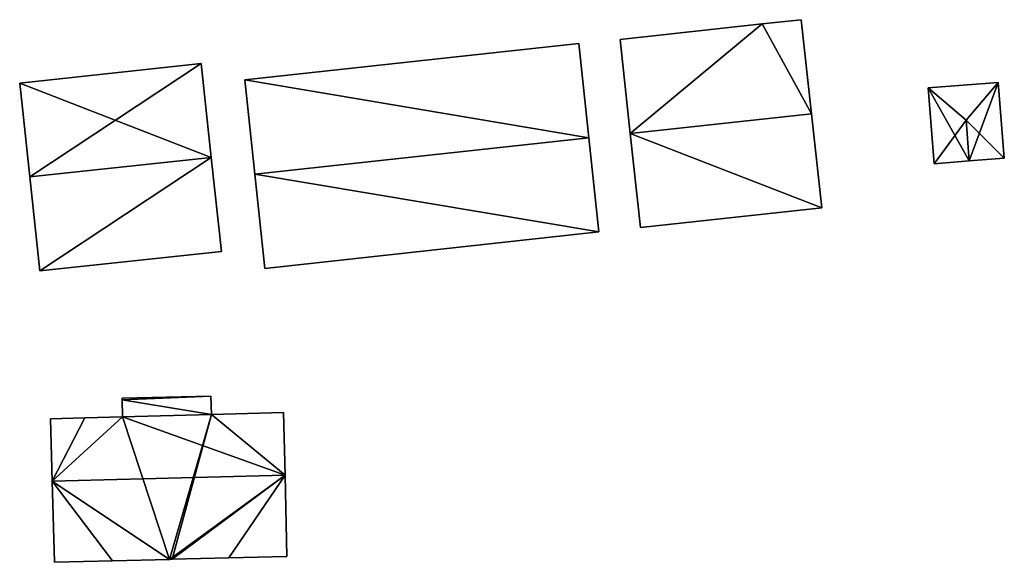
# Model space of a CAD drawing. Units: metres. Extents: x 73874 to 74374, y 354989 to 355495.
# Drawn here: x 74009 to 74078, y 355001 to 355039 of the extents above; entities that cross this region are included whole.
import ezdxf

# ---------------------------------------------------------------- set-up
doc = ezdxf.new("R2010")
doc.units = ezdxf.units.M
for name, color, linetype in [('FacadeFaces', 253, 'Continuous'), ('FloorBoundary', 4, 'Continuous'), ('FloorFaces', 253, 'Continuous'), ('OuterEaves', 4, 'Continuous'), ('RoofFaces', 24, 'Continuous'), ('RoofLines', 2, 'Continuous')]:
    doc.layers.add(name, color=color, linetype=linetype)

msp = doc.modelspace()

# ---------------------------------------------------------------- linework, layer by layer
at = {"layer": 'FacadeFaces'}
for points in [[(74060.888, 355038.762, 273.01), (74051.033, 355037.693, 263.742), (74051.033, 355037.693, 273.01), (74060.888, 355038.762, 273.01)], [(74060.888, 355038.762, 263.742), (74051.033, 355037.693, 263.742), (74060.888, 355038.762, 273.01), (74060.888, 355038.762, 263.742)], [(74063.606, 355039.057, 273.01), (74060.888, 355038.762, 263.742), (74060.888, 355038.762, 273.01), (74063.606, 355039.057, 273.01)], [(74063.606, 355039.057, 263.742), (74060.888, 355038.762, 263.742), (74063.606, 355039.057, 273.01), (74063.606, 355039.057, 263.742)], [(74064.318, 355032.523, 278.386), (74064.318, 355032.523, 263.742), (74063.606, 355039.057, 273.01), (74064.318, 355032.523, 278.386)], [(74063.606, 355039.057, 273.01), (74064.318, 355032.523, 263.742), (74063.606, 355039.057, 263.742), (74063.606, 355039.057, 273.01)], [(74048.159, 355037.397, 273.012), (74024.965, 355034.874, 262.975), (74024.965, 355034.874, 273.012), (74048.159, 355037.397, 273.012)], [(74048.159, 355037.397, 262.975), (74024.965, 355034.874, 262.975), (74048.159, 355037.397, 273.012), (74048.159, 355037.397, 262.975)], [(74048.861, 355030.859, 278.47), (74048.861, 355030.859, 262.975), (74048.159, 355037.397, 273.012), (74048.861, 355030.859, 278.47)], [(74048.159, 355037.397, 273.012), (74048.861, 355030.859, 262.975), (74048.159, 355037.397, 262.975), (74048.159, 355037.397, 273.012)], [(74051.033, 355037.693, 273.01), (74051.736, 355031.158, 263.742), (74051.736, 355031.158, 278.386), (74051.033, 355037.693, 273.01)], [(74051.033, 355037.693, 263.742), (74051.736, 355031.158, 263.742), (74051.033, 355037.693, 273.01), (74051.033, 355037.693, 263.742)], [(74021.931, 355036.027, 272.982), (74009.341, 355034.64, 262.815), (74009.341, 355034.64, 273.014), (74021.931, 355036.027, 272.982)], [(74021.931, 355036.027, 272.982), (74021.931, 355036.027, 262.815), (74009.341, 355034.64, 262.815), (74021.931, 355036.027, 272.982)], [(74022.646, 355029.486, 278.404), (74022.646, 355029.486, 262.815), (74021.931, 355036.027, 272.982), (74022.646, 355029.486, 278.404)], [(74022.646, 355029.486, 262.815), (74021.931, 355036.027, 262.815), (74021.931, 355036.027, 272.982), (74022.646, 355029.486, 262.815)], [(74009.341, 355034.64, 273.014), (74010.045, 355028.137, 262.815), (74010.045, 355028.137, 278.404), (74009.341, 355034.64, 273.014)], [(74009.341, 355034.64, 262.815), (74010.045, 355028.137, 262.815), (74009.341, 355034.64, 273.014), (74009.341, 355034.64, 262.815)], [(74024.965, 355034.874, 273.012), (74025.668, 355028.336, 262.975), (74025.668, 355028.336, 278.47), (74024.965, 355034.874, 273.012)], [(74024.965, 355034.874, 262.975), (74025.668, 355028.336, 262.975), (74024.965, 355034.874, 273.012), (74024.965, 355034.874, 262.975)], [(74077.293, 355034.708, 267.417), (74077.293, 355034.708, 265.098), (74072.422, 355034.323, 267.417), (74077.293, 355034.708, 267.417)], [(74072.422, 355034.323, 267.417), (74077.293, 355034.708, 265.098), (74072.422, 355034.323, 265.098), (74072.422, 355034.323, 267.417)], [(74077.709, 355029.443, 267.418), (74077.709, 355029.443, 265.098), (74077.293, 355034.708, 267.417), (74077.709, 355029.443, 267.418)], [(74077.709, 355029.443, 265.098), (74077.293, 355034.708, 265.098), (74077.293, 355034.708, 267.417), (74077.709, 355029.443, 265.098)], [(74072.422, 355034.323, 267.417), (74072.839, 355029.057, 265.098), (74072.839, 355029.057, 267.417), (74072.422, 355034.323, 267.417)], [(74072.422, 355034.323, 265.098), (74072.839, 355029.057, 265.098), (74072.422, 355034.323, 267.417), (74072.422, 355034.323, 265.098)], [(74065.029, 355025.991, 273.012), (74064.318, 355032.523, 263.742), (74064.318, 355032.523, 278.386), (74065.029, 355025.991, 273.012)], [(74065.029, 355025.991, 263.742), (74064.318, 355032.523, 263.742), (74065.029, 355025.991, 273.012), (74065.029, 355025.991, 263.742)], [(74051.736, 355031.158, 278.386), (74051.736, 355031.158, 263.742), (74052.439, 355024.62, 273.008), (74051.736, 355031.158, 278.386)], [(74051.736, 355031.158, 263.742), (74052.439, 355024.62, 263.742), (74052.439, 355024.62, 273.008), (74051.736, 355031.158, 263.742)], [(74049.562, 355024.325, 273.016), (74048.861, 355030.859, 262.975), (74048.861, 355030.859, 278.47), (74049.562, 355024.325, 273.016)], [(74049.562, 355024.325, 262.975), (74048.861, 355030.859, 262.975), (74049.562, 355024.325, 273.016), (74049.562, 355024.325, 262.975)], [(74023.36, 355022.962, 272.996), (74022.646, 355029.486, 262.815), (74022.646, 355029.486, 278.404), (74023.36, 355022.962, 272.996)], [(74023.36, 355022.962, 262.815), (74022.646, 355029.486, 262.815), (74023.36, 355022.962, 272.996), (74023.36, 355022.962, 262.815)], [(74072.839, 355029.057, 267.417), (74075.274, 355029.25, 265.098), (74075.274, 355029.25, 268.411), (74072.839, 355029.057, 267.417)], [(74072.839, 355029.057, 265.098), (74075.274, 355029.25, 265.098), (74072.839, 355029.057, 267.417), (74072.839, 355029.057, 265.098)], [(74075.274, 355029.25, 268.411), (74075.274, 355029.25, 265.098), (74077.709, 355029.443, 267.418), (74075.274, 355029.25, 268.411)], [(74075.274, 355029.25, 265.098), (74077.709, 355029.443, 265.098), (74077.709, 355029.443, 267.418), (74075.274, 355029.25, 265.098)], [(74025.668, 355028.336, 278.47), (74025.668, 355028.336, 262.975), (74026.372, 355021.793, 273.008), (74025.668, 355028.336, 278.47)], [(74025.668, 355028.336, 262.975), (74026.372, 355021.793, 262.975), (74026.372, 355021.793, 273.008), (74025.668, 355028.336, 262.975)], [(74010.045, 355028.137, 278.404), (74010.045, 355028.137, 262.815), (74010.751, 355021.612, 272.996), (74010.045, 355028.137, 278.404)], [(74010.045, 355028.137, 262.815), (74010.751, 355021.612, 262.815), (74010.751, 355021.612, 272.996), (74010.045, 355028.137, 262.815)], [(74052.439, 355024.62, 273.008), (74065.029, 355025.991, 263.742), (74065.029, 355025.991, 273.012), (74052.439, 355024.62, 273.008)], [(74052.439, 355024.62, 263.742), (74065.029, 355025.991, 263.742), (74052.439, 355024.62, 273.008), (74052.439, 355024.62, 263.742)], [(74026.372, 355021.793, 273.008), (74049.562, 355024.325, 262.975), (74049.562, 355024.325, 273.016), (74026.372, 355021.793, 273.008)], [(74026.372, 355021.793, 262.975), (74049.562, 355024.325, 262.975), (74026.372, 355021.793, 273.008), (74026.372, 355021.793, 262.975)], [(74010.751, 355021.612, 272.996), (74023.36, 355022.962, 262.815), (74023.36, 355022.962, 272.996), (74010.751, 355021.612, 272.996)], [(74010.751, 355021.612, 262.815), (74023.36, 355022.962, 262.815), (74010.751, 355021.612, 272.996), (74010.751, 355021.612, 262.815)], [(74022.618, 355012.919, 270.12), (74022.618, 355012.919, 260.826), (74016.455, 355012.785, 270.107), (74022.618, 355012.919, 270.12)], [(74022.618, 355012.919, 260.826), (74016.455, 355012.785, 260.826), (74016.455, 355012.785, 270.107), (74022.618, 355012.919, 260.826)], [(74016.455, 355012.785, 270.107), (74016.458, 355012.673, 260.826), (74016.458, 355012.673, 270.172), (74016.455, 355012.785, 270.107)], [(74016.455, 355012.785, 260.826), (74016.458, 355012.673, 260.826), (74016.455, 355012.785, 270.107), (74016.455, 355012.785, 260.826)], [(74016.458, 355012.673, 270.172), (74016.489, 355011.482, 260.826), (74016.489, 355011.482, 270.859), (74016.458, 355012.673, 270.172)], [(74016.458, 355012.673, 260.826), (74016.489, 355011.482, 260.826), (74016.458, 355012.673, 270.172), (74016.458, 355012.673, 260.826)], [(74022.658, 355011.643, 270.857), (74022.658, 355011.643, 260.826), (74022.618, 355012.919, 270.12), (74022.658, 355011.643, 270.857)], [(74022.658, 355011.643, 260.826), (74022.618, 355012.919, 260.826), (74022.618, 355012.919, 270.12), (74022.658, 355011.643, 260.826)], [(74013.872, 355011.414, 270.86), (74011.485, 355011.352, 260.826), (74011.485, 355011.352, 270.861), (74013.872, 355011.414, 270.86)], [(74013.872, 355011.414, 270.86), (74013.872, 355011.414, 260.826), (74011.485, 355011.352, 260.826), (74013.872, 355011.414, 270.86)], [(74011.485, 355011.352, 270.861), (74011.603, 355007.019, 260.826), (74011.603, 355007.019, 273.362), (74011.485, 355011.352, 270.861)], [(74011.485, 355011.352, 260.826), (74011.603, 355007.019, 260.826), (74011.485, 355011.352, 270.861), (74011.485, 355011.352, 260.826)], [(74016.489, 355011.482, 270.859), (74013.872, 355011.414, 260.826), (74013.872, 355011.414, 270.86), (74016.489, 355011.482, 270.859)], [(74016.489, 355011.482, 260.826), (74013.872, 355011.414, 260.826), (74016.489, 355011.482, 270.859), (74016.489, 355011.482, 260.826)], [(74027.663, 355011.774, 270.855), (74022.658, 355011.643, 260.826), (74022.658, 355011.643, 270.857), (74027.663, 355011.774, 270.855)], [(74027.663, 355011.774, 260.826), (74022.658, 355011.643, 260.826), (74027.663, 355011.774, 270.855), (74027.663, 355011.774, 260.826)], [(74027.766, 355007.43, 273.362), (74027.766, 355007.43, 260.826), (74027.663, 355011.774, 270.855), (74027.766, 355007.43, 273.362)], [(74027.766, 355007.43, 260.826), (74027.663, 355011.774, 260.826), (74027.663, 355011.774, 270.855), (74027.766, 355007.43, 260.826)], [(74011.603, 355007.019, 273.362), (74011.603, 355007.019, 260.826), (74011.756, 355001.384, 270.109), (74011.603, 355007.019, 273.362)], [(74011.603, 355007.019, 260.826), (74011.756, 355001.384, 260.826), (74011.756, 355001.384, 270.109), (74011.603, 355007.019, 260.826)], [(74027.9, 355001.794, 270.109), (74027.766, 355007.43, 260.826), (74027.766, 355007.43, 273.362), (74027.9, 355001.794, 270.109)], [(74027.9, 355001.794, 260.826), (74027.766, 355007.43, 260.826), (74027.9, 355001.794, 270.109), (74027.9, 355001.794, 260.826)], [(74015.792, 355001.487, 270.11), (74015.792, 355001.487, 260.826), (74019.754, 355001.587, 270.109), (74015.792, 355001.487, 270.11)], [(74015.792, 355001.487, 260.826), (74019.754, 355001.587, 260.826), (74019.754, 355001.587, 270.109), (74015.792, 355001.487, 260.826)], [(74019.754, 355001.587, 270.109), (74019.925, 355001.591, 260.826), (74019.925, 355001.591, 270.109), (74019.754, 355001.587, 270.109)], [(74019.754, 355001.587, 260.826), (74019.925, 355001.591, 260.826), (74019.754, 355001.587, 270.109), (74019.754, 355001.587, 260.826)], [(74019.925, 355001.591, 270.109), (74023.859, 355001.691, 260.826), (74023.859, 355001.691, 270.109), (74019.925, 355001.591, 270.109)], [(74019.925, 355001.591, 260.826), (74023.859, 355001.691, 260.826), (74019.925, 355001.591, 270.109), (74019.925, 355001.591, 260.826)], [(74023.859, 355001.691, 270.109), (74027.9, 355001.794, 260.826), (74027.9, 355001.794, 270.109), (74023.859, 355001.691, 270.109)], [(74023.859, 355001.691, 260.826), (74027.9, 355001.794, 260.826), (74023.859, 355001.691, 270.109), (74023.859, 355001.691, 260.826)], [(74011.756, 355001.384, 270.109), (74015.792, 355001.487, 260.826), (74015.792, 355001.487, 270.11), (74011.756, 355001.384, 270.109)], [(74011.756, 355001.384, 260.826), (74015.792, 355001.487, 260.826), (74011.756, 355001.384, 270.109), (74011.756, 355001.384, 260.826)]]:
    msp.add_3dface(points, dxfattribs=at)
at = {"layer": 'FloorBoundary'}
for points in [[(74063.606, 355039.057, 263.742), (74060.888, 355038.762, 263.742), (74051.033, 355037.693, 263.742), (74051.736, 355031.158, 263.742), (74052.439, 355024.62, 263.742), (74065.029, 355025.991, 263.742), (74064.318, 355032.523, 263.742), (74063.606, 355039.057, 263.742)], [(74048.159, 355037.397, 262.975), (74024.965, 355034.874, 262.975), (74025.668, 355028.336, 262.975), (74026.372, 355021.793, 262.975), (74049.562, 355024.325, 262.975), (74048.861, 355030.859, 262.975), (74048.159, 355037.397, 262.975)], [(74009.341, 355034.64, 262.815), (74010.045, 355028.137, 262.815), (74010.751, 355021.612, 262.815), (74023.36, 355022.962, 262.815), (74022.646, 355029.486, 262.815), (74021.931, 355036.027, 262.815), (74009.341, 355034.64, 262.815)], [(74072.422, 355034.323, 265.098), (74072.839, 355029.057, 265.098), (74075.274, 355029.25, 265.098), (74077.709, 355029.443, 265.098), (74077.293, 355034.708, 265.098), (74072.422, 355034.323, 265.098)], [(74011.485, 355011.352, 260.826), (74011.603, 355007.019, 260.826), (74011.756, 355001.384, 260.826), (74015.792, 355001.487, 260.826), (74019.754, 355001.587, 260.826), (74019.925, 355001.591, 260.826), (74023.859, 355001.691, 260.826), (74027.9, 355001.794, 260.826), (74027.766, 355007.43, 260.826), (74027.663, 355011.774, 260.826), (74022.658, 355011.643, 260.826), (74022.618, 355012.919, 260.826), (74016.455, 355012.785, 260.826), (74016.458, 355012.673, 260.826), (74016.489, 355011.482, 260.826), (74013.872, 355011.414, 260.826), (74011.485, 355011.352, 260.826)]]:
    msp.add_polyline3d(points, dxfattribs=at)
at = {"layer": 'FloorFaces'}
for points in [[(74060.888, 355038.762, 263.742), (74051.736, 355031.158, 263.742), (74051.033, 355037.693, 263.742), (74060.888, 355038.762, 263.742)], [(74060.888, 355038.762, 263.742), (74064.318, 355032.523, 263.742), (74051.736, 355031.158, 263.742), (74060.888, 355038.762, 263.742)], [(74063.606, 355039.057, 263.742), (74064.318, 355032.523, 263.742), (74060.888, 355038.762, 263.742), (74063.606, 355039.057, 263.742)], [(74048.159, 355037.397, 262.975), (74048.861, 355030.859, 262.975), (74024.965, 355034.874, 262.975), (74048.159, 355037.397, 262.975)], [(74009.341, 355034.64, 262.815), (74021.931, 355036.027, 262.815), (74010.045, 355028.137, 262.815), (74009.341, 355034.64, 262.815)], [(74010.045, 355028.137, 262.815), (74021.931, 355036.027, 262.815), (74022.646, 355029.486, 262.815), (74010.045, 355028.137, 262.815)], [(74024.965, 355034.874, 262.975), (74048.861, 355030.859, 262.975), (74025.668, 355028.336, 262.975), (74024.965, 355034.874, 262.975)], [(74072.422, 355034.323, 265.098), (74077.293, 355034.708, 265.098), (74075.274, 355029.25, 265.098), (74072.422, 355034.323, 265.098)], [(74075.274, 355029.25, 265.098), (74077.293, 355034.708, 265.098), (74077.709, 355029.443, 265.098), (74075.274, 355029.25, 265.098)], [(74072.422, 355034.323, 265.098), (74075.274, 355029.25, 265.098), (74072.839, 355029.057, 265.098), (74072.422, 355034.323, 265.098)], [(74051.736, 355031.158, 263.742), (74064.318, 355032.523, 263.742), (74065.029, 355025.991, 263.742), (74051.736, 355031.158, 263.742)], [(74051.736, 355031.158, 263.742), (74065.029, 355025.991, 263.742), (74052.439, 355024.62, 263.742), (74051.736, 355031.158, 263.742)], [(74025.668, 355028.336, 262.975), (74048.861, 355030.859, 262.975), (74049.562, 355024.325, 262.975), (74025.668, 355028.336, 262.975)], [(74010.045, 355028.137, 262.815), (74022.646, 355029.486, 262.815), (74010.751, 355021.612, 262.815), (74010.045, 355028.137, 262.815)], [(74010.751, 355021.612, 262.815), (74022.646, 355029.486, 262.815), (74023.36, 355022.962, 262.815), (74010.751, 355021.612, 262.815)], [(74025.668, 355028.336, 262.975), (74049.562, 355024.325, 262.975), (74026.372, 355021.793, 262.975), (74025.668, 355028.336, 262.975)], [(74022.618, 355012.919, 260.826), (74016.458, 355012.673, 260.826), (74016.455, 355012.785, 260.826), (74022.618, 355012.919, 260.826)], [(74022.658, 355011.643, 260.826), (74016.458, 355012.673, 260.826), (74022.618, 355012.919, 260.826), (74022.658, 355011.643, 260.826)], [(74022.658, 355011.643, 260.826), (74016.489, 355011.482, 260.826), (74016.458, 355012.673, 260.826), (74022.658, 355011.643, 260.826)], [(74011.485, 355011.352, 260.826), (74013.872, 355011.414, 260.826), (74011.603, 355007.019, 260.826), (74011.485, 355011.352, 260.826)], [(74011.603, 355007.019, 260.826), (74016.489, 355011.482, 260.826), (74019.754, 355001.587, 260.826), (74011.603, 355007.019, 260.826)], [(74011.603, 355007.019, 260.826), (74013.872, 355011.414, 260.826), (74016.489, 355011.482, 260.826), (74011.603, 355007.019, 260.826)], [(74019.754, 355001.587, 260.826), (74016.489, 355011.482, 260.826), (74022.658, 355011.643, 260.826), (74019.754, 355001.587, 260.826)], [(74019.754, 355001.587, 260.826), (74022.658, 355011.643, 260.826), (74019.925, 355001.591, 260.826), (74019.754, 355001.587, 260.826)], [(74019.925, 355001.591, 260.826), (74022.658, 355011.643, 260.826), (74027.766, 355007.43, 260.826), (74019.925, 355001.591, 260.826)], [(74027.766, 355007.43, 260.826), (74022.658, 355011.643, 260.826), (74027.663, 355011.774, 260.826), (74027.766, 355007.43, 260.826)], [(74011.603, 355007.019, 260.826), (74015.792, 355001.487, 260.826), (74011.756, 355001.384, 260.826), (74011.603, 355007.019, 260.826)], [(74011.603, 355007.019, 260.826), (74019.754, 355001.587, 260.826), (74015.792, 355001.487, 260.826), (74011.603, 355007.019, 260.826)], [(74019.925, 355001.591, 260.826), (74027.766, 355007.43, 260.826), (74023.859, 355001.691, 260.826), (74019.925, 355001.591, 260.826)], [(74023.859, 355001.691, 260.826), (74027.766, 355007.43, 260.826), (74027.9, 355001.794, 260.826), (74023.859, 355001.691, 260.826)]]:
    msp.add_3dface(points, dxfattribs=at)
at = {"layer": 'OuterEaves'}
for points in [[(74065.029, 355025.991, 273.012), (74064.318, 355032.523, 278.386), (74063.606, 355039.057, 273.01), (74060.888, 355038.762, 273.01), (74051.033, 355037.693, 273.01), (74051.736, 355031.158, 278.386), (74052.439, 355024.62, 273.008), (74065.029, 355025.991, 273.012)], [(74048.861, 355030.859, 278.47), (74048.159, 355037.397, 273.012), (74024.965, 355034.874, 273.012), (74025.668, 355028.336, 278.47), (74026.372, 355021.793, 273.008), (74049.562, 355024.325, 273.016), (74048.861, 355030.859, 278.47)], [(74010.751, 355021.612, 272.996), (74023.36, 355022.962, 272.996), (74022.646, 355029.486, 278.404), (74021.931, 355036.027, 272.982), (74009.341, 355034.64, 273.014), (74010.045, 355028.137, 278.404), (74010.751, 355021.612, 272.996)], [(74072.839, 355029.057, 267.417), (74075.274, 355029.25, 268.411), (74077.709, 355029.443, 267.418), (74077.293, 355034.708, 267.417), (74072.422, 355034.323, 267.417), (74072.839, 355029.057, 267.417)], [(74022.618, 355012.919, 270.12), (74016.455, 355012.785, 270.107), (74016.458, 355012.673, 270.172), (74016.489, 355011.482, 270.859), (74013.872, 355011.414, 270.86), (74011.485, 355011.352, 270.861), (74011.603, 355007.019, 273.362), (74011.756, 355001.384, 270.109), (74015.792, 355001.487, 270.11), (74019.754, 355001.587, 270.109), (74019.925, 355001.591, 270.109), (74023.859, 355001.691, 270.109), (74027.9, 355001.794, 270.109), (74027.766, 355007.43, 273.362), (74027.663, 355011.774, 270.855), (74022.658, 355011.643, 270.857), (74022.618, 355012.919, 270.12)]]:
    msp.add_polyline3d(points, dxfattribs=at)
at = {"layer": 'RoofFaces'}
for points in [[(74051.033, 355037.693, 273.01), (74051.736, 355031.158, 278.386), (74060.888, 355038.762, 273.01), (74051.033, 355037.693, 273.01)], [(74060.888, 355038.762, 273.01), (74051.736, 355031.158, 278.386), (74064.318, 355032.523, 278.386), (74060.888, 355038.762, 273.01)], [(74063.606, 355039.057, 273.01), (74060.888, 355038.762, 273.01), (74064.318, 355032.523, 278.386), (74063.606, 355039.057, 273.01)], [(74048.159, 355037.397, 273.012), (74024.965, 355034.874, 273.012), (74048.861, 355030.859, 278.47), (74048.159, 355037.397, 273.012)], [(74021.931, 355036.027, 272.982), (74009.341, 355034.64, 273.014), (74022.646, 355029.486, 278.404), (74021.931, 355036.027, 272.982)], [(74009.341, 355034.64, 273.014), (74010.045, 355028.137, 278.404), (74022.646, 355029.486, 278.404), (74009.341, 355034.64, 273.014)], [(74024.965, 355034.874, 273.012), (74025.668, 355028.336, 278.47), (74048.861, 355030.859, 278.47), (74024.965, 355034.874, 273.012)], [(74072.422, 355034.323, 267.417), (74075.05, 355032.08, 268.411), (74077.293, 355034.708, 267.417), (74072.422, 355034.323, 267.417)], [(74077.293, 355034.708, 267.417), (74075.05, 355032.08, 268.411), (74077.709, 355029.443, 267.418), (74077.293, 355034.708, 267.417)], [(74072.839, 355029.057, 267.417), (74075.05, 355032.08, 268.411), (74072.422, 355034.323, 267.417), (74072.839, 355029.057, 267.417)], [(74064.318, 355032.523, 278.386), (74051.736, 355031.158, 278.386), (74065.029, 355025.991, 273.012), (74064.318, 355032.523, 278.386)], [(74075.274, 355029.25, 268.411), (74075.05, 355032.08, 268.411), (74072.839, 355029.057, 267.417), (74075.274, 355029.25, 268.411)], [(74077.709, 355029.443, 267.418), (74075.05, 355032.08, 268.411), (74075.274, 355029.25, 268.411), (74077.709, 355029.443, 267.418)], [(74051.736, 355031.158, 278.386), (74052.439, 355024.62, 273.008), (74065.029, 355025.991, 273.012), (74051.736, 355031.158, 278.386)], [(74025.668, 355028.336, 278.47), (74049.562, 355024.325, 273.016), (74048.861, 355030.859, 278.47), (74025.668, 355028.336, 278.47)], [(74022.646, 355029.486, 278.404), (74010.045, 355028.137, 278.404), (74010.751, 355021.612, 272.996), (74022.646, 355029.486, 278.404)], [(74023.36, 355022.962, 272.996), (74022.646, 355029.486, 278.404), (74010.751, 355021.612, 272.996), (74023.36, 355022.962, 272.996)], [(74026.372, 355021.793, 273.008), (74049.562, 355024.325, 273.016), (74025.668, 355028.336, 278.47), (74026.372, 355021.793, 273.008)], [(74016.455, 355012.785, 270.107), (74016.458, 355012.673, 270.172), (74022.618, 355012.919, 270.12), (74016.455, 355012.785, 270.107)], [(74016.458, 355012.673, 270.172), (74022.658, 355011.643, 270.857), (74022.618, 355012.919, 270.12), (74016.458, 355012.673, 270.172)], [(74016.489, 355011.482, 270.859), (74022.658, 355011.643, 270.857), (74016.458, 355012.673, 270.172), (74016.489, 355011.482, 270.859)], [(74011.485, 355011.352, 270.861), (74011.603, 355007.019, 273.362), (74013.872, 355011.414, 270.86), (74011.485, 355011.352, 270.861)], [(74013.872, 355011.414, 270.86), (74011.603, 355007.019, 273.362), (74016.489, 355011.482, 270.859), (74013.872, 355011.414, 270.86)], [(74011.603, 355007.019, 273.362), (74027.766, 355007.43, 273.362), (74016.489, 355011.482, 270.859), (74011.603, 355007.019, 273.362)], [(74027.766, 355007.43, 273.362), (74022.658, 355011.643, 270.857), (74016.489, 355011.482, 270.859), (74027.766, 355007.43, 273.362)], [(74027.663, 355011.774, 270.855), (74022.658, 355011.643, 270.857), (74027.766, 355007.43, 273.362), (74027.663, 355011.774, 270.855)], [(74019.754, 355001.587, 270.109), (74027.766, 355007.43, 273.362), (74011.603, 355007.019, 273.362), (74019.754, 355001.587, 270.109)], [(74011.756, 355001.384, 270.109), (74015.792, 355001.487, 270.11), (74011.603, 355007.019, 273.362), (74011.756, 355001.384, 270.109)], [(74015.792, 355001.487, 270.11), (74019.754, 355001.587, 270.109), (74011.603, 355007.019, 273.362), (74015.792, 355001.487, 270.11)], [(74019.925, 355001.591, 270.109), (74027.766, 355007.43, 273.362), (74019.754, 355001.587, 270.109), (74019.925, 355001.591, 270.109)], [(74023.859, 355001.691, 270.109), (74027.766, 355007.43, 273.362), (74019.925, 355001.591, 270.109), (74023.859, 355001.691, 270.109)], [(74027.9, 355001.794, 270.109), (74027.766, 355007.43, 273.362), (74023.859, 355001.691, 270.109), (74027.9, 355001.794, 270.109)]]:
    msp.add_3dface(points, dxfattribs=at)
at = {"layer": 'RoofLines'}
for points in [[(74075.05, 355032.08, 268.411), (74077.293, 355034.708, 267.417)], [(74075.05, 355032.08, 268.411), (74072.422, 355034.323, 267.417)], [(74064.318, 355032.523, 278.386), (74051.736, 355031.158, 278.386)], [(74075.05, 355032.08, 268.411), (74075.274, 355029.25, 268.411)], [(74048.861, 355030.859, 278.47), (74025.668, 355028.336, 278.47)], [(74022.646, 355029.486, 278.404), (74010.045, 355028.137, 278.404)], [(74011.603, 355007.019, 273.362), (74027.766, 355007.43, 273.362)]]:
    msp.add_polyline3d(points, dxfattribs=at)

doc.saveas('drawing.dxf')
